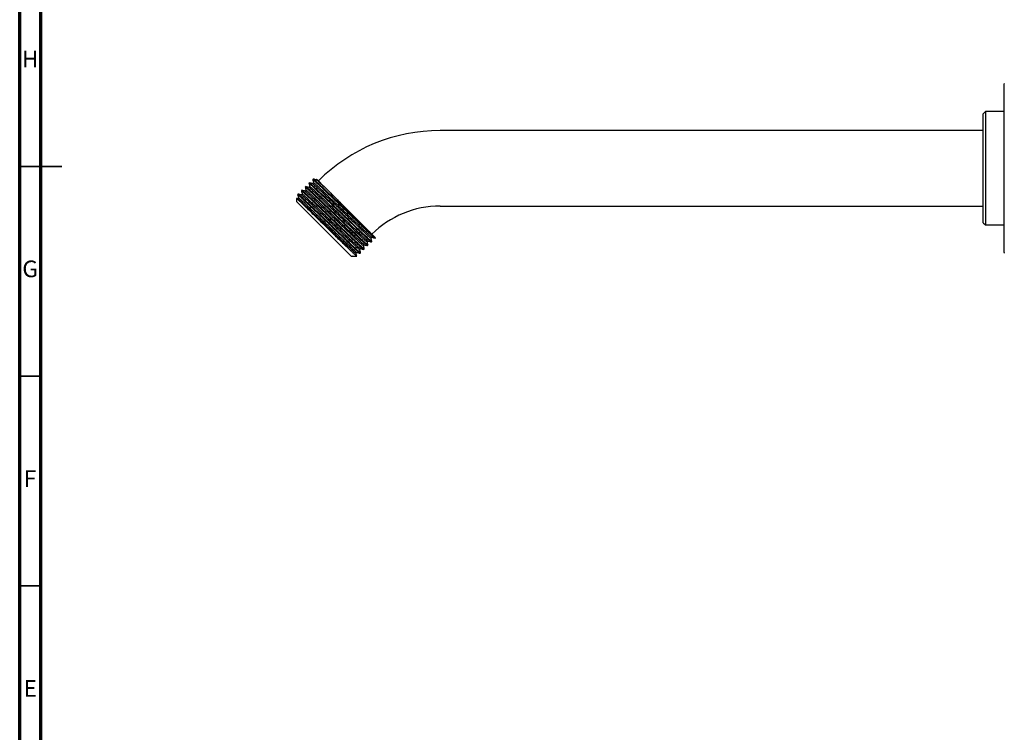
# Model space of a CAD drawing. Units: millimetres. Extents: x 5 to 745, y 5 to 745.
# Drawn here: x 5 to 240, y 240 to 410 of the extents above; entities that cross this region are included whole.
import ezdxf

# ---------------------------------------------------------------- set-up
doc = ezdxf.new("R2010")
doc.units = ezdxf.units.MM
doc.styles.add('SLDTEXTSTYLE0', font='TXT', dxfattribs={"width": 0.75})

msp = doc.modelspace()

# ---------------------------------------------------------------- linework, layer by layer
at = {"color": 5, "linetype": 'Continuous', "lineweight": 70}
for p, q in [((5, 5), (5, 745)), ((10, 10), (10, 740))]:
    msp.add_line(p, q, dxfattribs=at)
at = {"color": 7, "linetype": 'Continuous', "lineweight": 25}
for p, q in [((239.54, 374.55), (239.54, 394.65)), ((235.04, 388.05), (234.54, 387.55)), ((234.54, 374.55), (234.54, 387.55)), ((239.54, 388.05), (235.04, 388.05)), ((235.04, 388.05), (235.04, 374.55)), ((234.54, 383.55), (105.16, 383.55)), ((234.54, 361.55), (234.54, 374.55)), ((235.04, 374.55), (235.04, 361.05)), ((239.54, 354.46), (239.54, 374.55)), ((74.02, 371.08), (73.9, 370.97)), ((74.91, 371.98), (74.8, 371.87)), ((71.32, 368.39), (71.21, 368.28)), ((71.22, 368.25), (71.21, 368.28)), ((72.22, 369.29), (72.11, 369.18)), ((73.12, 370.19), (73.01, 370.07)), ((78.38, 369.34), (88.9, 358.82)), ((70.94, 367.33), (70.94, 366.59)), ((77.45, 360.09), (70.94, 366.59)), ((71.2, 367.29), (70.96, 367.35)), ((71.42, 367.51), (71.19, 367.29)), ((105.16, 365.55), (234.54, 365.55)), ((234.54, 361.55), (235.04, 361.05)), ((83.95, 353.58), (77.45, 360.09)), ((235.04, 361.05), (239.54, 361.05)), ((88.78, 357), (88.89, 357.11)), ((89.48, 358.23), (89.48, 358.24)), ((89.75, 357.97), (89.48, 358.23)), ((89.68, 357.89), (89.75, 357.97)), ((86.08, 354.3), (86.2, 354.41)), ((86.98, 355.2), (87.09, 355.31)), ((87.88, 356.1), (87.99, 356.21)), ((83.95, 353.58), (84.37, 353.58)), ((84.37, 353.6), (84.28, 353.7)), ((84.41, 353.61), (84.49, 353.59)), ((84.51, 353.58), (85.26, 353.58))]:
    msp.add_line(p, q, dxfattribs=at)
at = {"color": 5, "linetype": 'Continuous', "lineweight": 35}
for p, q in [((5, 375), (15, 375)), ((10, 375), (5, 375)), ((10, 325), (5, 325)), ((10, 275), (5, 275))]:
    msp.add_line(p, q, dxfattribs=at)
at = {"color": 7, "linetype": 'Continuous', "lineweight": 25}
for centre, radius, start, end in [((240.54, 394.65), 1, 173.6588, 180), ((105.16, 342.55), 41, 90, 135), ((105.16, 342.55), 23, 90, 135), ((240.54, 354.46), 1, 180, 186.3412)]:
    msp.add_arc(centre, radius, start, end, dxfattribs=at)
for points, knots in [([(73.9, 370.96), (73.94, 370.83), (74.01, 370.58), (74.07, 370.33), (74.11, 370.2)], [0, 0, 0, 0, 0.50521, 1, 1, 1, 1]), ([(73.91, 370.97), (73.94, 370.95), (74, 370.93), (74.41, 370.57), (75.06, 369.98), (75.93, 369.16), (76.98, 368.16), (78.2, 367), (79.53, 365.72), (80.92, 364.39), (82.32, 363.05), (83.69, 361.73), (84.98, 360.49), (86.23, 359.3), (87.36, 358.23), (88.23, 357.43), (88.71, 357.01), (88.73, 357.03), (88.73, 357.04)], [0, 0, 0, 0, 0.0574, 0.118475, 0.179671, 0.239876, 0.299564, 0.360541, 0.421785, 0.48218, 0.541752, 0.602612, 0.663885, 0.724452, 0.798972, 0.875205, 0.951433, 1, 1, 1, 1]), ([(74.79, 370.88), (74.66, 370.91), (74.41, 370.98), (74.15, 371.05), (74.02, 371.08)], [0, 0, 0, 0, 0.4999922, 1, 1, 1, 1]), ([(74.05, 371.06), (74.07, 371.05), (74.12, 371.03), (74.51, 370.7), (75.14, 370.12), (76, 369.31), (77.05, 368.32), (78.26, 367.16), (79.59, 365.89), (80.97, 364.56), (82.37, 363.21), (83.74, 361.9), (85.04, 360.65), (86.2, 359.55), (87.19, 358.61), (87.99, 357.86), (88.55, 357.36), (88.85, 357.11), (88.86, 357.13), (88.86, 357.14)], [0, 0, 0, 0, 0.04536, 0.107006, 0.168821, 0.229681, 0.289911, 0.351452, 0.413309, 0.474354, 0.534486, 0.595903, 0.657783, 0.718996, 0.779087, 0.840362, 0.902246, 0.963609, 1, 1, 1, 1]), ([(75.01, 371.1), (74.97, 371.07), (74.9, 370.99), (74.82, 370.92), (74.79, 370.88)], [0, 0, 0, 0, 0.506968, 1, 1, 1, 1]), ([(74.8, 371.86), (74.84, 371.73), (74.9, 371.48), (74.97, 371.23), (75.01, 371.1)], [0, 0, 0, 0, 0.50554, 1, 1, 1, 1]), ([(74.81, 371.86), (74.84, 371.85), (74.9, 371.83), (75.31, 371.47), (75.96, 370.87), (76.83, 370.06), (77.88, 369.06), (79.1, 367.9), (80.43, 366.62), (81.82, 365.29), (83.21, 363.94), (84.58, 362.63), (85.88, 361.39), (87.13, 360.2), (88.26, 359.13), (89.13, 358.33), (89.61, 357.91), (89.63, 357.93), (89.63, 357.94)], [0, 0, 0, 0, 0.0574, 0.118475, 0.179671, 0.239876, 0.299564, 0.360541, 0.421785, 0.48218, 0.541752, 0.602612, 0.663885, 0.724452, 0.798972, 0.875205, 0.951433, 1, 1, 1, 1]), ([(74.81, 370.86), (74.82, 370.86), (74.84, 370.86), (75.06, 370.68), (75.45, 370.34), (76, 369.83), (76.69, 369.19), (77.49, 368.43), (78.41, 367.56), (79.42, 366.6), (80.48, 365.58), (81.56, 364.55), (82.64, 363.51), (83.71, 362.48), (84.74, 361.5), (85.69, 360.6), (86.53, 359.8), (87.26, 359.12), (87.85, 358.57), (88.31, 358.16), (88.58, 357.93), (88.7, 357.84), (88.68, 357.88), (88.68, 357.88)], [0, 0, 0, 0, 0.026913, 0.078085, 0.129736, 0.181208, 0.231856, 0.282053, 0.33326, 0.384916, 0.436365, 0.486964, 0.537195, 0.588435, 0.640096, 0.691521, 0.742069, 0.792339, 0.843611, 0.895276, 0.946675, 0.997171, 1, 1, 1, 1]), ([(75.69, 371.78), (75.56, 371.81), (75.31, 371.88), (75.05, 371.95), (74.92, 371.98)], [0, 0, 0, 0, 0.4999921, 1, 1, 1, 1]), ([(74.95, 371.96), (74.97, 371.95), (75.02, 371.93), (75.4, 371.6), (76.04, 371.02), (76.9, 370.21), (77.95, 369.21), (79.16, 368.06), (80.49, 366.79), (81.87, 365.46), (83.27, 364.11), (84.64, 362.79), (85.94, 361.55), (87.1, 360.44), (88.09, 359.5), (88.89, 358.77), (89.3, 358.39), (89.46, 358.26), (89.48, 358.24)], [0, 0, 0, 0, 0.049821, 0.117438, 0.185241, 0.251997, 0.318063, 0.385565, 0.453414, 0.520374, 0.586331, 0.653697, 0.721572, 0.788716, 0.854628, 0.921839, 0.989718, 1, 1, 1, 1]), ([(75.02, 371.09), (75.03, 371.09), (75.05, 371.1), (75.28, 370.91), (75.67, 370.56), (76.23, 370.05), (76.91, 369.41), (77.72, 368.65), (78.64, 367.78), (79.64, 366.82), (80.7, 365.81), (81.78, 364.77), (82.86, 363.73), (83.93, 362.71), (84.96, 361.73), (85.91, 360.82), (86.75, 360.03), (87.48, 359.34), (88.08, 358.79), (88.53, 358.39), (88.82, 358.14), (88.87, 358.11), (88.9, 358.1)], [0, 0, 0, 0, 0.037541, 0.088479, 0.139894, 0.191131, 0.241548, 0.291516, 0.342489, 0.39391, 0.445124, 0.495491, 0.545493, 0.596499, 0.647925, 0.699115, 0.749431, 0.799473, 0.85051, 0.901939, 0.953104, 1, 1, 1, 1]), ([(75.81, 371.91), (75.8, 371.9), (75.76, 371.86), (75.72, 371.82), (75.68, 371.78)], [0, 0, 0, 0, 0.1356398, 1, 1, 1, 1]), ([(75.7, 371.77), (75.72, 371.76), (75.78, 371.73), (76.07, 371.48), (76.52, 371.08), (77.09, 370.55), (77.72, 369.96), (78.18, 369.52), (78.41, 369.31)], [0, 0, 0, 0, 0.158822, 0.340896, 0.523856, 0.705369, 0.852798, 1, 1, 1, 1]), ([(75.82, 371.9), (75.82, 371.9), (75.78, 371.93), (75.9, 371.81), (76.19, 371.53), (76.67, 371.04), (77.38, 370.34), (78.03, 369.68), (78.41, 369.31)], [0, 0, 0, 0, 0.017801, 0.202683, 0.387564, 0.572446, 0.757327, 1, 1, 1, 1]), ([(71.21, 368.27), (71.24, 368.14), (71.31, 367.89), (71.38, 367.63), (71.41, 367.51)], [0, 0, 0, 0, 0.5042414, 1, 1, 1, 1]), ([(71.22, 368.27), (71.24, 368.26), (71.3, 368.23), (71.72, 367.87), (72.37, 367.28), (73.24, 366.47), (74.29, 365.46), (75.51, 364.3), (76.84, 363.03), (78.23, 361.7), (79.62, 360.35), (80.99, 359.04), (82.29, 357.8), (83.54, 356.61), (84.67, 355.54), (85.53, 354.74), (86.02, 354.32), (86.03, 354.34), (86.04, 354.35)], [0, 0, 0, 0, 0.0574, 0.118475, 0.179671, 0.239876, 0.299564, 0.360541, 0.421785, 0.48218, 0.541752, 0.602612, 0.663885, 0.724452, 0.798972, 0.875205, 0.951433, 1, 1, 1, 1]), ([(72.1, 368.18), (71.97, 368.22), (71.71, 368.29), (71.46, 368.36), (71.33, 368.39)], [0, 0, 0, 0, 0.4999927, 1, 1, 1, 1]), ([(71.35, 368.37), (71.38, 368.36), (71.43, 368.34), (71.81, 368), (72.45, 367.42), (73.31, 366.62), (74.35, 365.62), (75.56, 364.47), (76.89, 363.2), (78.28, 361.86), (79.68, 360.52), (81.05, 359.2), (82.35, 357.96), (83.51, 356.85), (84.5, 355.91), (85.3, 355.17), (85.86, 354.67), (86.16, 354.41), (86.16, 354.44), (86.17, 354.44)], [0, 0, 0, 0, 0.044972, 0.106642, 0.168482, 0.229367, 0.289622, 0.351188, 0.41307, 0.47414, 0.534296, 0.595738, 0.657644, 0.718882, 0.778997, 0.840297, 0.902206, 0.963594, 1, 1, 1, 1]), ([(72.31, 368.41), (72.28, 368.37), (72.2, 368.3), (72.13, 368.22), (72.09, 368.19)], [0, 0, 0, 0, 0.505837, 1, 1, 1, 1]), ([(72.11, 369.17), (72.14, 369.04), (72.21, 368.79), (72.28, 368.53), (72.31, 368.41)], [0, 0, 0, 0, 0.5045605, 1, 1, 1, 1]), ([(72.11, 369.17), (72.14, 369.16), (72.2, 369.13), (72.62, 368.77), (73.27, 368.18), (74.13, 367.36), (75.19, 366.36), (76.4, 365.2), (77.74, 363.93), (79.12, 362.59), (80.52, 361.25), (81.89, 359.93), (83.19, 358.7), (84.44, 357.5), (85.56, 356.44), (86.43, 355.64), (86.92, 355.21), (86.93, 355.24), (86.94, 355.24)], [0, 0, 0, 0, 0.0574, 0.118475, 0.179671, 0.239876, 0.299564, 0.360541, 0.421785, 0.48218, 0.541752, 0.602612, 0.663885, 0.724452, 0.798972, 0.875205, 0.951433, 1, 1, 1, 1]), ([(73, 369.08), (72.87, 369.12), (72.61, 369.19), (72.36, 369.25), (72.23, 369.29)], [0, 0, 0, 0, 0.4999925, 1, 1, 1, 1]), ([(72.25, 369.26), (72.27, 369.26), (72.32, 369.24), (72.71, 368.9), (73.35, 368.32), (74.21, 367.51), (75.25, 366.52), (76.46, 365.37), (77.79, 364.09), (79.18, 362.76), (80.57, 361.42), (81.95, 360.1), (83.25, 358.86), (84.41, 357.75), (85.4, 356.81), (86.2, 356.07), (86.75, 355.57), (87.06, 355.31), (87.06, 355.33), (87.06, 355.34)], [0, 0, 0, 0, 0.04514, 0.1068, 0.168629, 0.229503, 0.289747, 0.351302, 0.413174, 0.474233, 0.534379, 0.59581, 0.657704, 0.718932, 0.779036, 0.840325, 0.902223, 0.9636, 1, 1, 1, 1]), ([(72.33, 368.39), (72.34, 368.4), (72.35, 368.41), (72.57, 368.23), (72.95, 367.89), (73.5, 367.39), (74.18, 366.75), (74.98, 366), (75.89, 365.13), (76.9, 364.18), (77.95, 363.16), (79.03, 362.13), (80.12, 361.09), (81.19, 360.06), (82.22, 359.08), (83.17, 358.17), (84.02, 357.37), (84.75, 356.68), (85.36, 356.12), (85.82, 355.71), (86.12, 355.45), (86.18, 355.42), (86.21, 355.4)], [0, 0, 0, 0, 0.035108, 0.085999, 0.137399, 0.188653, 0.239118, 0.289046, 0.339973, 0.39138, 0.442612, 0.493029, 0.542986, 0.593947, 0.64536, 0.696571, 0.746938, 0.796928, 0.847923, 0.899341, 0.950527, 1, 1, 1, 1]), ([(73.21, 369.31), (73.17, 369.27), (73.1, 369.2), (73.03, 369.12), (72.99, 369.08)], [0, 0, 0, 0, 0.506222, 1, 1, 1, 1]), ([(73.01, 370.07), (73.04, 369.94), (73.11, 369.68), (73.18, 369.43), (73.21, 369.3)], [0, 0, 0, 0, 0.504884, 1, 1, 1, 1]), ([(73.01, 370.07), (73.04, 370.06), (73.1, 370.03), (73.52, 369.67), (74.16, 369.08), (75.03, 368.26), (76.09, 367.26), (77.3, 366.1), (78.64, 364.82), (80.02, 363.49), (81.42, 362.15), (82.79, 360.83), (84.08, 359.59), (85.33, 358.4), (86.46, 357.33), (87.33, 356.54), (87.82, 356.11), (87.83, 356.13), (87.84, 356.14)], [0, 0, 0, 0, 0.0574, 0.118475, 0.179671, 0.239876, 0.299564, 0.360541, 0.421785, 0.48218, 0.541752, 0.602612, 0.663885, 0.724452, 0.798972, 0.875205, 0.951433, 1, 1, 1, 1]), ([(73.01, 369.07), (73.03, 369.06), (73.08, 369.04), (73.36, 368.8), (73.8, 368.41), (74.4, 367.86), (75.12, 367.18), (75.96, 366.38), (76.91, 365.48), (77.94, 364.5), (79, 363.48), (80.09, 362.44), (81.17, 361.4), (82.23, 360.39), (83.24, 359.43), (84.15, 358.55), (84.96, 357.79), (85.65, 357.14), (86.21, 356.63), (86.61, 356.28), (86.84, 356.09), (86.86, 356.09), (86.87, 356.09)], [0, 0, 0, 0, 0.0420447, 0.0934419, 0.1451218, 0.1964254, 0.2467352, 0.2972646, 0.3486878, 0.4003649, 0.4516373, 0.501905, 0.5524862, 0.6039341, 0.6556073, 0.7068473, 0.7570777, 0.8077094, 0.8591809, 0.9108489, 0.9620552, 1, 1, 1, 1]), ([(73.89, 369.98), (73.77, 370.02), (73.51, 370.08), (73.25, 370.15), (73.13, 370.19)], [0, 0, 0, 0, 0.499992, 1, 1, 1, 1]), ([(73.15, 370.16), (73.17, 370.15), (73.22, 370.13), (73.61, 369.8), (74.24, 369.22), (75.1, 368.41), (76.15, 367.42), (77.36, 366.26), (78.69, 364.99), (80.07, 363.66), (81.47, 362.32), (82.84, 361), (84.14, 359.76), (85.31, 358.65), (86.3, 357.71), (87.09, 356.97), (87.65, 356.46), (87.95, 356.21), (87.96, 356.23), (87.96, 356.24)], [0, 0, 0, 0, 0.045269, 0.106921, 0.168741, 0.229607, 0.289843, 0.35139, 0.413253, 0.474304, 0.534441, 0.595864, 0.65775, 0.718969, 0.779066, 0.840347, 0.902237, 0.963605, 1, 1, 1, 1]), ([(73.22, 369.3), (73.21, 369.3), (73.19, 369.34), (73.31, 369.25), (73.58, 369.03), (74.03, 368.63), (74.62, 368.08), (75.35, 367.4), (76.19, 366.6), (77.13, 365.7), (78.16, 364.72), (79.23, 363.7), (80.31, 362.66), (81.39, 361.63), (82.45, 360.61), (83.46, 359.65), (84.38, 358.78), (85.19, 358.01), (85.88, 357.37), (86.44, 356.85), (86.83, 356.5), (87.06, 356.32), (87.08, 356.32), (87.09, 356.32)], [0, 0, 0, 0, 0.002503, 0.052737, 0.103888, 0.155319, 0.206377, 0.256445, 0.306731, 0.357908, 0.409337, 0.460363, 0.510389, 0.560727, 0.611928, 0.663353, 0.714347, 0.764337, 0.814725, 0.86595, 0.917369, 0.96833, 1, 1, 1, 1]), ([(74.11, 370.2), (74.07, 370.17), (74, 370.09), (73.92, 370.02), (73.89, 369.98)], [0, 0, 0, 0, 0.506599, 1, 1, 1, 1]), ([(73.91, 369.97), (73.91, 369.97), (73.9, 369.99), (74.06, 369.87), (74.39, 369.58), (74.9, 369.13), (75.54, 368.53), (76.3, 367.81), (77.18, 366.97), (78.16, 366.04), (79.21, 365.04), (80.28, 364.01), (81.36, 362.97), (82.44, 361.94), (83.49, 360.94), (84.47, 360.01), (85.35, 359.17), (86.12, 358.44), (86.76, 357.84), (87.27, 357.38), (87.61, 357.09), (87.77, 356.96), (87.77, 356.99), (87.77, 357)], [0, 0, 0, 0, 0.0091, 0.059962, 0.111526, 0.163143, 0.214157, 0.264258, 0.315163, 0.366744, 0.418348, 0.469321, 0.519418, 0.570366, 0.621962, 0.673552, 0.724483, 0.774581, 0.82557, 0.87718, 0.928754, 0.979642, 1, 1, 1, 1]), ([(74.13, 370.18), (74.13, 370.19), (74.12, 370.22), (74.28, 370.09), (74.62, 369.81), (75.12, 369.35), (75.76, 368.75), (76.53, 368.03), (77.4, 367.2), (78.38, 366.27), (79.43, 365.27), (80.51, 364.24), (81.59, 363.2), (82.66, 362.17), (83.71, 361.17), (84.69, 360.23), (85.57, 359.39), (86.34, 358.67), (86.99, 358.07), (87.49, 357.61), (87.83, 357.32), (87.99, 357.19), (87.99, 357.21), (87.99, 357.22)], [0, 0, 0, 0, 0.020097, 0.070716, 0.122034, 0.173405, 0.224175, 0.274037, 0.3247, 0.376034, 0.427392, 0.478122, 0.52798, 0.578685, 0.630035, 0.681378, 0.732067, 0.781926, 0.832672, 0.884035, 0.935363, 0.986009, 1, 1, 1, 1]), ([(78.41, 369.31), (78.73, 368.99), (79.35, 368.37), (80.42, 367.3), (81.52, 366.19), (82.67, 365.05), (83.82, 363.9), (84.95, 362.77), (86.03, 361.69), (87.02, 360.7), (87.9, 359.82), (88.63, 359.08), (89.16, 358.55), (89.39, 358.33), (89.48, 358.24)], [0, 0, 0, 0, 0.087827, 0.171735, 0.255643, 0.339514, 0.423401, 0.508591, 0.59378, 0.680082, 0.766394, 0.853101, 0.939808, 1, 1, 1, 1]), ([(85.26, 353.6), (85.27, 353.59), (85.28, 353.56), (85.12, 353.71), (84.75, 354.04), (84.18, 354.58), (83.45, 355.29), (82.55, 356.15), (81.54, 357.13), (80.42, 358.22), (79.25, 359.36), (78.04, 360.54), (76.84, 361.71), (75.67, 362.85), (74.57, 363.91), (73.57, 364.88), (72.71, 365.72), (71.99, 366.41), (71.44, 366.92), (71.09, 367.24), (70.93, 367.38), (70.96, 367.34), (70.96, 367.33)], [0, 0, 0, 0, 0.011882, 0.066091, 0.121902, 0.175628, 0.230912, 0.284639, 0.33995, 0.393255, 0.448113, 0.501303, 0.556046, 0.608988, 0.663483, 0.716138, 0.77032, 0.822897, 0.877027, 0.929145, 0.982775, 1, 1, 1, 1]), ([(71.21, 367.28), (71.21, 367.28), (71.2, 367.3), (71.36, 367.18), (71.68, 366.91), (72.17, 366.46), (72.81, 365.87), (73.57, 365.15), (74.44, 364.32), (75.41, 363.4), (76.46, 362.4), (77.53, 361.37), (78.62, 360.33), (79.69, 359.3), (80.74, 358.29), (81.73, 357.36), (82.61, 356.51), (83.39, 355.78), (84.04, 355.18), (84.55, 354.71), (84.9, 354.41), (85.08, 354.27), (85.07, 354.29), (85.07, 354.3)], [0, 0, 0, 0, 0.0060947, 0.0569317, 0.1085032, 0.1601594, 0.2112446, 0.2613814, 0.3122635, 0.3638525, 0.4154974, 0.4665431, 0.5166706, 0.5675967, 0.6192019, 0.6708341, 0.7218392, 0.7719623, 0.8229312, 0.8745514, 0.9261697, 0.977133, 1, 1, 1, 1]), ([(71.43, 367.49), (71.43, 367.5), (71.42, 367.53), (71.58, 367.41), (71.9, 367.13), (72.4, 366.68), (73.03, 366.09), (73.79, 365.38), (74.66, 364.55), (75.64, 363.62), (76.68, 362.62), (77.76, 361.59), (78.84, 360.55), (79.92, 359.52), (80.97, 358.52), (81.95, 357.58), (82.84, 356.74), (83.61, 356.01), (84.26, 355.4), (84.78, 354.93), (85.12, 354.64), (85.29, 354.5), (85.29, 354.52), (85.29, 354.52)], [0, 0, 0, 0, 0.017455, 0.068029, 0.119334, 0.170723, 0.221544, 0.271422, 0.322041, 0.373363, 0.42474, 0.475522, 0.52539, 0.576053, 0.627391, 0.678757, 0.729498, 0.779362, 0.830067, 0.88142, 0.932771, 0.983471, 1, 1, 1, 1]), ([(72.12, 368.16), (72.12, 368.17), (72.14, 368.17), (72.35, 368), (72.73, 367.67), (73.28, 367.16), (73.96, 366.53), (74.76, 365.77), (75.67, 364.91), (76.67, 363.95), (77.73, 362.94), (78.81, 361.9), (79.89, 360.86), (80.96, 359.84), (81.99, 358.86), (82.95, 357.95), (83.8, 357.14), (84.53, 356.45), (85.13, 355.9), (85.6, 355.48), (85.88, 355.24), (86, 355.15), (85.98, 355.18), (85.98, 355.19)], [0, 0, 0, 0, 0.024016, 0.075168, 0.126831, 0.178347, 0.229071, 0.279255, 0.330443, 0.382113, 0.433608, 0.484284, 0.534497, 0.585719, 0.637396, 0.688868, 0.739493, 0.78974, 0.840996, 0.892677, 0.944126, 0.9947, 1, 1, 1, 1]), ([(87.79, 356.98), (87.82, 357.01), (87.9, 357.09), (87.97, 357.16), (88.01, 357.2)], [0, 0, 0, 0, 0.502258, 1, 1, 1, 1]), ([(87.99, 356.22), (87.96, 356.35), (87.89, 356.6), (87.82, 356.85), (87.79, 356.98)], [0, 0, 0, 0, 0.504625, 1, 1, 1, 1]), ([(88.01, 357.2), (88.13, 357.17), (88.39, 357.1), (88.65, 357.03), (88.77, 356.99)], [0, 0, 0, 0, 0.499068, 1, 1, 1, 1]), ([(88.68, 357.87), (88.72, 357.91), (88.8, 357.99), (88.87, 358.06), (88.91, 358.1)], [0, 0, 0, 0, 0.5019, 1, 1, 1, 1]), ([(88.89, 357.12), (88.86, 357.24), (88.79, 357.5), (88.72, 357.75), (88.69, 357.88)], [0, 0, 0, 0, 0.504741, 1, 1, 1, 1]), ([(88.9, 358.1), (89.03, 358.06), (89.29, 357.99), (89.54, 357.93), (89.67, 357.89)], [0, 0, 0, 0, 0.498827, 1, 1, 1, 1]), ([(85.09, 354.28), (85.13, 354.32), (85.2, 354.39), (85.28, 354.47), (85.32, 354.51)], [0, 0, 0, 0, 0.499611, 1, 1, 1, 1]), ([(85.27, 353.62), (85.25, 353.71), (85.19, 353.94), (85.13, 354.16), (85.09, 354.29)], [0, 0, 0, 0, 0.431153, 1, 1, 1, 1]), ([(85.31, 354.51), (85.44, 354.47), (85.7, 354.4), (85.95, 354.33), (86.08, 354.3)], [0, 0, 0, 0, 0.499771, 1, 1, 1, 1]), ([(85.99, 355.18), (86.03, 355.22), (86.1, 355.29), (86.18, 355.37), (86.21, 355.4)], [0, 0, 0, 0, 0.50301, 1, 1, 1, 1]), ([(86.2, 354.42), (86.16, 354.55), (86.09, 354.8), (86.03, 355.06), (85.99, 355.18)], [0, 0, 0, 0, 0.5044, 1, 1, 1, 1]), ([(86.21, 355.4), (86.34, 355.37), (86.59, 355.3), (86.85, 355.23), (86.98, 355.2)], [0, 0, 0, 0, 0.49954, 1, 1, 1, 1]), ([(86.89, 356.08), (86.93, 356.12), (87, 356.19), (87.07, 356.26), (87.11, 356.3)], [0, 0, 0, 0, 0.502629, 1, 1, 1, 1]), ([(87.09, 355.32), (87.06, 355.45), (86.99, 355.7), (86.92, 355.96), (86.89, 356.08)], [0, 0, 0, 0, 0.50451, 1, 1, 1, 1]), ([(87.11, 356.3), (87.24, 356.27), (87.49, 356.2), (87.75, 356.13), (87.88, 356.1)], [0, 0, 0, 0, 0.499306, 1, 1, 1, 1]), ([(84.28, 353.7), (84.39, 353.63), (84.5, 353.55), (84.51, 353.59), (84.51, 353.59)], [0, 0, 0, 0, 0.952407, 1, 1, 1, 1])]:
    msp.add_open_spline(points, degree=3, knots=knots, dxfattribs=at)

# ---------------------------------------------------------------- texts
at = {"color": 7, "linetype": 'Continuous', "lineweight": 0, "char_height": 3.97, "attachment_point": 2, "style": 'SLDTEXTSTYLE0'}
for s, insert in [('H', (7.49, 402.56)), ('G', (7.49, 352.56)), ('F', (7.46, 302.56)), ('E', (7.51, 252.56))]:
    msp.add_mtext(s, dxfattribs=dict(at, insert=insert))

doc.saveas('drawing.dxf')
